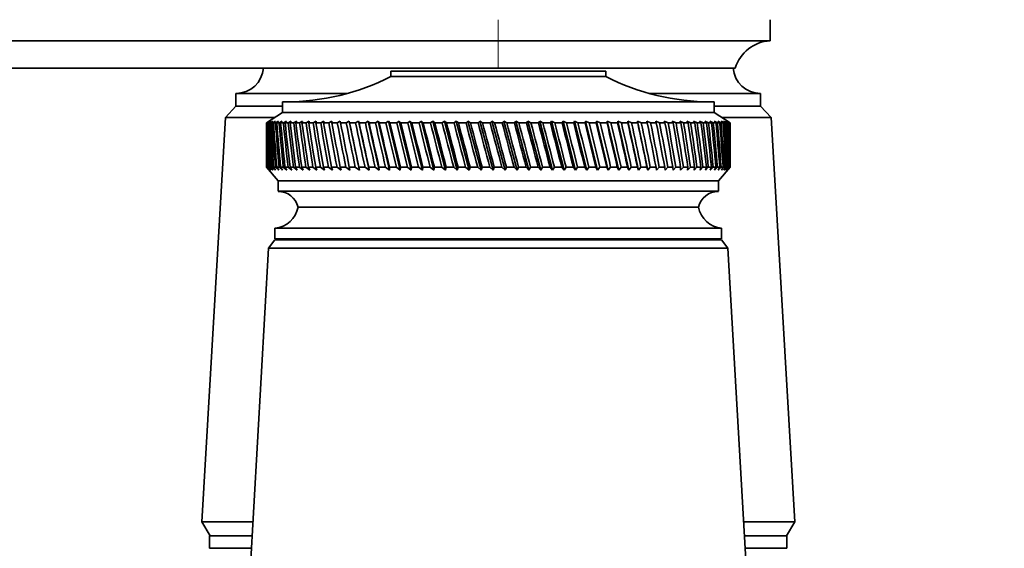
# Model space of a CAD drawing. Units: millimetres. Extents: x 0 to 1478, y 0 to 1758.
# Drawn here: x 280 to 374, y 1160 to 1210 of the extents above; entities that cross this region are included whole.
import ezdxf
from ezdxf import colors
from ezdxf.entities.mleader import LeaderData, LeaderLine
from ezdxf.math import Vec2, Vec3

# ---------------------------------------------------------------- set-up
doc = ezdxf.new("R2010")
doc.units = ezdxf.units.MM
doc.layers.add('DV7_Défaut', color=7, linetype='Continuous')
doc.layers.add('Défaut', color=7, linetype='Continuous')

# ---------------------------------------------------------------- blocks, each defined once
blk = doc.blocks.new('_DOT')
at = {"color": 0}
blk.add_line((0, 0), (-1, 0), dxfattribs=at)
at = {"color": 0, "const_width": 0.333}
blk.add_lwpolyline([(-0.1665, 0, 1), (0.1665, 0, 1)], format="xyb", close=True, dxfattribs=at)
blk = doc.blocks.new('SE6')
at = {"layer": 'DV7_Défaut', "color": 7, "linetype": 'Continuous', "lineweight": 18}
for p, q in [((325.854, 1207.959), (325.854, 1209.959)), ((325.854, 1205.359), (325.854, 1207.959))]:
    blk.add_line(p, q, dxfattribs=at)
at = {"layer": 'DV7_Défaut', "color": 7, "linetype": 'Continuous', "lineweight": 35}
for p, q in [((351.654, 1207.959), (351.654, 1209.959)), ((325.854, 1207.959), (105.854, 1207.959)), ((351.654, 1207.959), (325.854, 1207.959)), ((325.854, 1205.359), (105.854, 1205.359)), ((315.654, 1205.059), (336.054, 1205.059)), ((315.654, 1205.059), (315.654, 1204.559)), ((348.354, 1205.359), (325.854, 1205.359)), ((336.054, 1204.559), (336.054, 1205.059)), ((315.654, 1204.559), (336.054, 1204.559)), ((311.541, 1202.959), (300.954, 1202.959)), ((300.954, 1202.959), (300.954, 1201.759)), ((300.962, 1202.959), (311.541, 1202.959)), ((305.354, 1202.159), (346.354, 1202.159)), ((305.354, 1202.159), (305.354, 1201.159)), ((350.754, 1202.959), (340.168, 1202.959)), ((340.168, 1202.959), (350.747, 1202.959)), ((346.354, 1201.159), (346.354, 1202.159)), ((350.754, 1201.759), (350.754, 1202.959)), ((300.954, 1201.759), (299.954, 1200.659)), ((305.354, 1201.759), (300.954, 1201.759)), ((305.354, 1201.759), (300.954, 1201.759)), ((305.354, 1201.159), (303.854, 1200.159)), ((305.354, 1201.159), (346.354, 1201.159)), ((350.754, 1201.759), (346.354, 1201.759)), ((350.754, 1201.759), (346.354, 1201.759)), ((347.854, 1200.159), (346.354, 1201.159)), ((351.754, 1200.659), (350.754, 1201.759)), ((299.954, 1200.659), (297.704, 1162.259)), ((304.604, 1200.659), (299.954, 1200.659)), ((304.103, 1200.32), (303.858, 1200.159)), ((303.869, 1200.159), (304.103, 1200.32)), ((304.16, 1200.32), (303.908, 1200.159)), ((303.941, 1200.159), (304.16, 1200.32)), ((304.277, 1200.32), (304.018, 1200.159)), ((304.074, 1200.159), (304.277, 1200.32)), ((304.454, 1200.32), (304.189, 1200.159)), ((304.266, 1200.159), (304.454, 1200.32)), ((304.689, 1200.32), (304.418, 1200.159)), ((304.517, 1200.159), (304.689, 1200.32)), ((304.982, 1200.32), (304.707, 1200.159)), ((304.826, 1200.159), (304.982, 1200.32)), ((305.332, 1200.32), (305.053, 1200.159)), ((305.194, 1200.159), (305.332, 1200.32)), ((305.738, 1200.32), (305.456, 1200.159)), ((305.617, 1200.159), (305.738, 1200.32)), ((306.2, 1200.32), (305.915, 1200.159)), ((306.097, 1200.159), (306.2, 1200.32)), ((306.715, 1200.32), (306.429, 1200.159)), ((306.63, 1200.159), (306.715, 1200.32)), ((307.283, 1200.32), (306.997, 1200.159)), ((307.217, 1200.159), (307.283, 1200.32)), ((307.902, 1200.32), (307.615, 1200.159)), ((307.854, 1200.159), (307.902, 1200.32)), ((308.57, 1200.32), (308.284, 1200.159)), ((308.54, 1200.159), (308.57, 1200.32)), ((309.286, 1200.32), (309.001, 1200.159)), ((309.274, 1200.159), (309.286, 1200.32)), ((310.046, 1200.32), (309.764, 1200.159)), ((310.054, 1200.159), (310.046, 1200.32)), ((310.851, 1200.32), (310.572, 1200.159)), ((310.877, 1200.159), (310.851, 1200.32)), ((311.696, 1200.32), (311.421, 1200.159)), ((311.741, 1200.159), (311.696, 1200.32)), ((311.696, 1200.32), (312.663, 1195.675)), ((312.58, 1200.32), (312.31, 1200.159)), ((312.643, 1200.159), (312.58, 1200.32)), ((312.58, 1200.32), (313.587, 1195.675)), ((313.5, 1200.32), (313.235, 1200.159)), ((313.582, 1200.159), (313.5, 1200.32)), ((313.5, 1200.32), (314.544, 1195.675)), ((314.455, 1200.32), (314.196, 1200.159)), ((314.555, 1200.159), (314.455, 1200.32)), ((314.455, 1200.32), (315.533, 1195.675)), ((315.44, 1200.32), (315.188, 1200.159)), ((315.558, 1200.159), (315.44, 1200.32)), ((315.44, 1200.32), (316.549, 1195.675)), ((316.454, 1200.32), (316.21, 1200.159)), ((316.59, 1200.159), (316.454, 1200.32)), ((316.454, 1200.32), (317.592, 1195.675)), ((317.494, 1200.32), (317.258, 1200.159)), ((317.647, 1200.159), (317.494, 1200.32)), ((317.494, 1200.32), (318.656, 1195.675)), ((318.557, 1200.32), (318.33, 1200.159)), ((318.726, 1200.159), (318.557, 1200.32)), ((318.557, 1200.32), (319.741, 1195.675)), ((319.64, 1200.32), (319.422, 1200.159)), ((319.825, 1200.159), (319.64, 1200.32)), ((319.64, 1200.32), (320.842, 1195.675)), ((320.74, 1200.32), (320.532, 1200.159)), ((320.941, 1200.159), (320.74, 1200.32)), ((320.74, 1200.32), (321.957, 1195.675)), ((321.854, 1200.32), (321.656, 1200.159)), ((322.07, 1200.159), (321.854, 1200.32)), ((321.854, 1200.32), (323.083, 1195.675)), ((322.978, 1200.32), (322.792, 1200.159)), ((323.209, 1200.159), (322.978, 1200.32)), ((322.978, 1200.32), (324.216, 1195.675)), ((324.111, 1200.32), (323.937, 1200.159)), ((324.356, 1200.159), (324.111, 1200.32)), ((324.111, 1200.32), (325.354, 1195.675)), ((325.249, 1200.32), (325.086, 1200.159)), ((325.507, 1200.159), (325.249, 1200.32)), ((325.249, 1200.32), (326.493, 1195.675)), ((326.388, 1200.32), (326.238, 1200.159)), ((326.658, 1200.159), (326.388, 1200.32)), ((326.388, 1200.32), (327.631, 1195.675)), ((327.525, 1200.32), (327.389, 1200.159)), ((327.808, 1200.159), (327.525, 1200.32)), ((327.525, 1200.32), (328.763, 1195.675)), ((328.658, 1200.32), (328.535, 1200.159)), ((328.952, 1200.159), (328.658, 1200.32)), ((328.658, 1200.32), (329.888, 1195.675)), ((329.784, 1200.32), (329.674, 1200.159)), ((330.088, 1200.159), (329.784, 1200.32)), ((329.784, 1200.32), (331.001, 1195.675)), ((330.899, 1200.32), (330.803, 1200.159)), ((331.212, 1200.159), (330.899, 1200.32)), ((330.899, 1200.32), (332.101, 1195.675)), ((331.999, 1200.32), (331.918, 1200.159)), ((332.321, 1200.159), (331.999, 1200.32)), ((331.999, 1200.32), (333.183, 1195.675)), ((333.083, 1200.32), (333.017, 1200.159)), ((333.413, 1200.159), (333.083, 1200.32)), ((333.083, 1200.32), (334.245, 1195.675)), ((334.147, 1200.32), (334.095, 1200.159)), ((334.484, 1200.159), (334.147, 1200.32)), ((334.147, 1200.32), (335.285, 1195.675)), ((335.189, 1200.32), (335.152, 1200.159)), ((335.531, 1200.159), (335.189, 1200.32)), ((335.189, 1200.32), (336.298, 1195.675)), ((336.205, 1200.32), (336.182, 1200.159)), ((336.552, 1200.159), (336.205, 1200.32)), ((336.205, 1200.32), (337.283, 1195.675)), ((337.192, 1200.32), (337.185, 1200.159)), ((337.543, 1200.159), (337.192, 1200.32)), ((337.192, 1200.32), (338.236, 1195.675)), ((338.503, 1200.159), (338.149, 1200.32)), ((338.149, 1200.32), (338.156, 1200.159)), ((338.149, 1200.32), (339.156, 1195.675)), ((339.427, 1200.159), (339.071, 1200.32)), ((339.071, 1200.32), (339.094, 1200.159)), ((339.071, 1200.32), (340.039, 1195.675)), ((340.315, 1200.159), (339.958, 1200.32)), ((339.958, 1200.32), (339.995, 1200.159)), ((341.163, 1200.159), (340.806, 1200.32)), ((340.806, 1200.32), (340.858, 1200.159)), ((341.969, 1200.159), (341.612, 1200.32)), ((341.612, 1200.32), (341.68, 1200.159)), ((342.731, 1200.159), (342.376, 1200.32)), ((342.376, 1200.32), (342.458, 1200.159)), ((343.446, 1200.159), (343.094, 1200.32)), ((343.094, 1200.32), (343.19, 1200.159)), ((344.113, 1200.159), (343.766, 1200.32)), ((343.766, 1200.32), (343.876, 1200.159)), ((344.731, 1200.159), (344.388, 1200.32)), ((344.388, 1200.32), (344.511, 1200.159)), ((345.296, 1200.159), (344.959, 1200.32)), ((344.959, 1200.32), (345.096, 1200.159)), ((345.808, 1200.159), (345.478, 1200.32)), ((345.478, 1200.32), (345.628, 1200.159)), ((346.266, 1200.159), (345.943, 1200.32)), ((345.943, 1200.32), (346.105, 1200.159)), ((346.668, 1200.159), (346.353, 1200.32)), ((346.353, 1200.32), (346.528, 1200.159)), ((347.012, 1200.159), (346.707, 1200.32)), ((346.707, 1200.32), (346.893, 1200.159)), ((347.299, 1200.159), (347.003, 1200.32)), ((347.003, 1200.32), (347.201, 1200.159)), ((351.754, 1200.659), (347.104, 1200.659)), ((347.526, 1200.159), (347.242, 1200.32)), ((347.242, 1200.32), (347.45, 1200.159)), ((347.695, 1200.159), (347.422, 1200.32)), ((347.422, 1200.32), (347.64, 1200.159)), ((347.803, 1200.159), (347.543, 1200.32)), ((347.543, 1200.32), (347.771, 1200.159)), ((347.852, 1200.159), (347.604, 1200.32)), ((347.604, 1200.32), (347.841, 1200.159)), ((354.004, 1162.259), (351.754, 1200.659)), ((303.858, 1200.159), (303.854, 1200.159)), ((303.854, 1200.159), (303.854, 1198.869)), ((303.908, 1200.159), (303.869, 1200.159)), ((304.018, 1200.159), (303.941, 1200.159)), ((304.189, 1200.159), (304.074, 1200.159)), ((304.418, 1200.159), (304.266, 1200.159)), ((304.707, 1200.159), (304.517, 1200.159)), ((305.053, 1200.159), (304.826, 1200.159)), ((305.456, 1200.159), (305.194, 1200.159)), ((305.915, 1200.159), (305.617, 1200.159)), ((306.429, 1200.159), (306.097, 1200.159)), ((306.997, 1200.159), (306.63, 1200.159)), ((307.615, 1200.159), (307.217, 1200.159)), ((308.284, 1200.159), (307.854, 1200.159)), ((309.001, 1200.159), (308.54, 1200.159)), ((309.764, 1200.159), (309.274, 1200.159)), ((310.572, 1200.159), (310.054, 1200.159)), ((311.421, 1200.159), (310.877, 1200.159)), ((312.31, 1200.159), (311.741, 1200.159)), ((313.235, 1200.159), (312.643, 1200.159)), ((314.196, 1200.159), (313.582, 1200.159)), ((315.188, 1200.159), (314.555, 1200.159)), ((316.21, 1200.159), (315.558, 1200.159)), ((317.258, 1200.159), (316.59, 1200.159)), ((318.33, 1200.159), (317.647, 1200.159)), ((319.422, 1200.159), (318.726, 1200.159)), ((320.532, 1200.159), (319.825, 1200.159)), ((321.656, 1200.159), (320.941, 1200.159)), ((322.792, 1200.159), (322.07, 1200.159)), ((323.937, 1200.159), (323.209, 1200.159)), ((325.086, 1200.159), (324.356, 1200.159)), ((326.238, 1200.159), (325.507, 1200.159)), ((327.389, 1200.159), (326.658, 1200.159)), ((328.535, 1200.159), (327.808, 1200.159)), ((329.674, 1200.159), (328.952, 1200.159)), ((330.803, 1200.159), (330.088, 1200.159)), ((331.918, 1200.159), (331.212, 1200.159)), ((333.017, 1200.159), (332.321, 1200.159)), ((334.095, 1200.159), (333.413, 1200.159)), ((335.152, 1200.159), (334.484, 1200.159)), ((336.182, 1200.159), (335.531, 1200.159)), ((337.185, 1200.159), (336.552, 1200.159)), ((338.156, 1200.159), (337.543, 1200.159)), ((339.094, 1200.159), (338.503, 1200.159)), ((339.995, 1200.159), (339.427, 1200.159)), ((340.858, 1200.159), (340.315, 1200.159)), ((341.68, 1200.159), (341.163, 1200.159)), ((342.458, 1200.159), (341.969, 1200.159)), ((343.19, 1200.159), (342.731, 1200.159)), ((343.876, 1200.159), (343.446, 1200.159)), ((344.511, 1200.159), (344.113, 1200.159)), ((345.096, 1200.159), (344.731, 1200.159)), ((345.628, 1200.159), (345.296, 1200.159)), ((346.105, 1200.159), (345.808, 1200.159)), ((346.528, 1200.159), (346.266, 1200.159)), ((346.893, 1200.159), (346.668, 1200.159)), ((347.201, 1200.159), (347.012, 1200.159)), ((347.45, 1200.159), (347.299, 1200.159)), ((347.64, 1200.159), (347.526, 1200.159)), ((347.771, 1200.159), (347.695, 1200.159)), ((347.841, 1200.159), (347.803, 1200.159)), ((347.852, 1200.159), (347.854, 1200.159)), ((347.854, 1198.869), (347.854, 1200.159)), ((303.854, 1197.248), (303.854, 1195.959)), ((347.854, 1195.959), (347.854, 1197.248)), ((303.854, 1195.959), (303.857, 1195.959)), ((303.854, 1195.959), (304.954, 1194.659)), ((303.857, 1195.959), (304.104, 1195.675)), ((303.906, 1195.959), (303.868, 1195.959)), ((304.104, 1195.675), (303.868, 1195.959)), ((303.906, 1195.959), (304.168, 1195.675)), ((304.014, 1195.959), (303.938, 1195.959)), ((304.168, 1195.675), (303.938, 1195.959)), ((304.014, 1195.959), (304.29, 1195.675)), ((304.182, 1195.959), (304.069, 1195.959)), ((304.29, 1195.675), (304.069, 1195.959)), ((304.182, 1195.959), (304.472, 1195.675)), ((304.41, 1195.959), (304.259, 1195.959)), ((304.472, 1195.675), (304.259, 1195.959)), ((304.41, 1195.959), (304.713, 1195.675)), ((304.697, 1195.959), (304.508, 1195.959)), ((304.713, 1195.675), (304.508, 1195.959)), ((304.697, 1195.959), (305.011, 1195.675)), ((305.041, 1195.959), (304.816, 1195.959)), ((305.011, 1195.675), (304.816, 1195.959)), ((305.041, 1195.959), (305.366, 1195.675)), ((305.443, 1195.959), (305.181, 1195.959)), ((305.366, 1195.675), (305.181, 1195.959)), ((305.443, 1195.959), (305.778, 1195.675)), ((305.9, 1195.959), (305.603, 1195.959)), ((305.778, 1195.675), (305.603, 1195.959)), ((305.9, 1195.959), (306.245, 1195.675)), ((306.413, 1195.959), (306.081, 1195.959)), ((306.245, 1195.675), (306.081, 1195.959)), ((306.413, 1195.959), (306.765, 1195.675)), ((306.978, 1195.959), (306.613, 1195.959)), ((306.765, 1195.675), (306.613, 1195.959)), ((306.978, 1195.959), (307.338, 1195.675)), ((307.595, 1195.959), (307.198, 1195.959)), ((307.338, 1195.675), (307.198, 1195.959)), ((307.595, 1195.959), (307.961, 1195.675)), ((308.263, 1195.959), (307.833, 1195.959)), ((307.961, 1195.675), (307.833, 1195.959)), ((308.263, 1195.959), (308.634, 1195.675)), ((308.978, 1195.959), (308.518, 1195.959)), ((308.634, 1195.675), (308.518, 1195.959)), ((308.978, 1195.959), (309.354, 1195.675)), ((309.74, 1195.959), (309.251, 1195.959)), ((309.354, 1195.675), (309.251, 1195.959)), ((309.74, 1195.959), (310.119, 1195.675)), ((310.546, 1195.959), (310.029, 1195.959)), ((310.119, 1195.675), (310.029, 1195.959)), ((310.546, 1195.959), (310.927, 1195.675)), ((311.394, 1195.959), (310.851, 1195.959)), ((310.927, 1195.675), (310.851, 1195.959)), ((311.394, 1195.959), (311.776, 1195.675)), ((312.281, 1195.959), (311.713, 1195.959)), ((311.776, 1195.675), (311.713, 1195.959)), ((312.281, 1195.959), (312.663, 1195.675)), ((313.206, 1195.959), (312.615, 1195.959)), ((312.663, 1195.675), (312.615, 1195.959)), ((313.206, 1195.959), (313.587, 1195.675)), ((314.166, 1195.959), (313.553, 1195.959)), ((313.587, 1195.675), (313.553, 1195.959)), ((314.166, 1195.959), (314.544, 1195.675)), ((315.157, 1195.959), (314.524, 1195.959)), ((314.544, 1195.675), (314.524, 1195.959)), ((315.157, 1195.959), (315.533, 1195.675)), ((316.178, 1195.959), (315.526, 1195.959)), ((315.533, 1195.675), (315.526, 1195.959)), ((316.178, 1195.959), (316.549, 1195.675)), ((316.549, 1195.675), (316.557, 1195.959)), ((317.225, 1195.959), (316.557, 1195.959)), ((317.225, 1195.959), (317.592, 1195.675)), ((317.592, 1195.675), (317.613, 1195.959)), ((318.296, 1195.959), (317.613, 1195.959)), ((318.296, 1195.959), (318.656, 1195.675)), ((318.656, 1195.675), (318.692, 1195.959)), ((319.388, 1195.959), (318.692, 1195.959)), ((319.388, 1195.959), (319.741, 1195.675)), ((319.741, 1195.675), (319.791, 1195.959)), ((320.497, 1195.959), (319.791, 1195.959)), ((320.497, 1195.959), (320.842, 1195.675)), ((320.842, 1195.675), (320.906, 1195.959)), ((321.621, 1195.959), (320.906, 1195.959)), ((321.621, 1195.959), (321.957, 1195.675)), ((321.957, 1195.675), (322.035, 1195.959)), ((322.757, 1195.959), (322.035, 1195.959)), ((322.757, 1195.959), (323.083, 1195.675)), ((323.083, 1195.675), (323.174, 1195.959)), ((323.901, 1195.959), (323.174, 1195.959)), ((323.901, 1195.959), (324.216, 1195.675)), ((324.216, 1195.675), (324.32, 1195.959)), ((325.051, 1195.959), (324.32, 1195.959)), ((325.051, 1195.959), (325.354, 1195.675)), ((325.354, 1195.675), (325.471, 1195.959)), ((326.202, 1195.959), (325.471, 1195.959)), ((326.202, 1195.959), (326.493, 1195.675)), ((326.493, 1195.675), (326.623, 1195.959)), ((327.353, 1195.959), (326.623, 1195.959)), ((327.353, 1195.959), (327.631, 1195.675)), ((327.631, 1195.675), (327.772, 1195.959)), ((328.5, 1195.959), (327.772, 1195.959)), ((328.5, 1195.959), (328.763, 1195.675)), ((328.763, 1195.675), (328.917, 1195.959)), ((329.639, 1195.959), (328.917, 1195.959)), ((329.639, 1195.959), (329.888, 1195.675)), ((329.888, 1195.675), (330.053, 1195.959)), ((330.768, 1195.959), (330.053, 1195.959)), ((330.768, 1195.959), (331.001, 1195.675)), ((331.001, 1195.675), (331.177, 1195.959)), ((331.884, 1195.959), (331.177, 1195.959)), ((331.884, 1195.959), (332.101, 1195.675)), ((332.101, 1195.675), (332.287, 1195.959)), ((332.983, 1195.959), (332.287, 1195.959)), ((332.983, 1195.959), (333.183, 1195.675)), ((333.183, 1195.675), (333.379, 1195.959)), ((334.062, 1195.959), (333.379, 1195.959)), ((334.062, 1195.959), (334.245, 1195.675)), ((334.245, 1195.675), (334.451, 1195.959)), ((335.119, 1195.959), (334.451, 1195.959)), ((335.119, 1195.959), (335.285, 1195.675)), ((335.285, 1195.675), (335.499, 1195.959)), ((336.151, 1195.959), (335.499, 1195.959)), ((336.151, 1195.959), (336.298, 1195.675)), ((336.298, 1195.675), (336.521, 1195.959)), ((337.154, 1195.959), (336.521, 1195.959)), ((337.154, 1195.959), (337.283, 1195.675)), ((337.283, 1195.675), (337.513, 1195.959)), ((338.127, 1195.959), (337.513, 1195.959)), ((338.127, 1195.959), (338.236, 1195.675)), ((338.236, 1195.675), (338.473, 1195.959)), ((339.066, 1195.959), (338.473, 1195.959)), ((339.066, 1195.959), (339.156, 1195.675)), ((339.156, 1195.675), (339.399, 1195.959)), ((339.968, 1195.959), (339.399, 1195.959)), ((339.968, 1195.959), (340.039, 1195.675)), ((340.039, 1195.675), (340.288, 1195.959)), ((340.832, 1195.959), (340.288, 1195.959)), ((340.832, 1195.959), (340.883, 1195.675)), ((340.883, 1195.675), (341.137, 1195.959)), ((341.655, 1195.959), (341.137, 1195.959)), ((341.655, 1195.959), (341.686, 1195.675)), ((341.686, 1195.675), (341.945, 1195.959)), ((342.434, 1195.959), (341.945, 1195.959)), ((342.434, 1195.959), (342.445, 1195.675)), ((342.445, 1195.675), (342.708, 1195.959)), ((343.168, 1195.959), (342.708, 1195.959)), ((343.168, 1195.959), (343.159, 1195.675)), ((343.159, 1195.675), (343.425, 1195.959)), ((343.855, 1195.959), (343.425, 1195.959)), ((343.855, 1195.959), (343.826, 1195.675)), ((343.826, 1195.675), (344.093, 1195.959)), ((344.492, 1195.959), (344.093, 1195.959)), ((344.492, 1195.959), (344.443, 1195.675)), ((344.443, 1195.675), (344.712, 1195.959)), ((345.079, 1195.959), (344.712, 1195.959)), ((345.079, 1195.959), (345.01, 1195.675)), ((345.01, 1195.675), (345.279, 1195.959)), ((345.612, 1195.959), (345.279, 1195.959)), ((345.612, 1195.959), (345.524, 1195.675)), ((345.524, 1195.675), (345.793, 1195.959)), ((346.091, 1195.959), (345.793, 1195.959)), ((346.091, 1195.959), (345.984, 1195.675)), ((345.984, 1195.675), (346.253, 1195.959)), ((346.515, 1195.959), (346.253, 1195.959)), ((346.515, 1195.959), (346.389, 1195.675)), ((346.389, 1195.675), (346.656, 1195.959)), ((346.883, 1195.959), (346.656, 1195.959)), ((346.883, 1195.959), (346.737, 1195.675)), ((346.737, 1195.675), (347.002, 1195.959)), ((346.754, 1194.659), (347.854, 1195.959)), ((347.192, 1195.959), (347.002, 1195.959)), ((347.192, 1195.959), (347.029, 1195.675)), ((347.029, 1195.675), (347.291, 1195.959)), ((347.443, 1195.959), (347.262, 1195.675)), ((347.262, 1195.675), (347.52, 1195.959)), ((347.443, 1195.959), (347.291, 1195.959)), ((347.635, 1195.959), (347.437, 1195.675)), ((347.437, 1195.675), (347.691, 1195.959)), ((347.635, 1195.959), (347.52, 1195.959)), ((347.768, 1195.959), (347.552, 1195.675)), ((347.552, 1195.675), (347.801, 1195.959)), ((347.84, 1195.959), (347.608, 1195.675)), ((347.608, 1195.675), (347.851, 1195.959)), ((347.768, 1195.959), (347.691, 1195.959)), ((347.84, 1195.959), (347.801, 1195.959)), ((347.854, 1195.959), (347.851, 1195.959)), ((304.954, 1194.659), (346.754, 1194.659)), ((304.954, 1194.659), (304.954, 1193.659)), ((346.754, 1193.659), (346.754, 1194.659)), ((304.954, 1193.659), (346.754, 1193.659)), ((306.854, 1192.159), (344.854, 1192.159)), ((306.854, 1192.159), (344.854, 1192.159)), ((304.654, 1190.159), (347.054, 1190.159)), ((304.654, 1190.159), (304.654, 1189.159)), ((347.054, 1189.159), (347.054, 1190.159)), ((304.654, 1189.059), (304.054, 1188.259)), ((304.654, 1189.159), (347.054, 1189.159)), ((304.654, 1189.059), (347.054, 1189.059)), ((347.654, 1188.259), (347.054, 1189.059)), ((304.054, 1188.259), (302.204, 1156.059)), ((304.054, 1188.259), (347.654, 1188.259)), ((349.504, 1156.059), (347.654, 1188.259)), ((302.561, 1162.259), (297.704, 1162.259)), ((297.704, 1162.259), (298.504, 1160.959)), ((354.004, 1162.259), (349.148, 1162.259)), ((353.204, 1160.959), (354.004, 1162.259)), ((302.486, 1160.959), (298.454, 1160.959)), ((298.454, 1160.959), (298.454, 1159.759)), ((353.254, 1160.959), (349.223, 1160.959)), ((353.254, 1159.759), (353.254, 1160.959)), ((302.417, 1159.759), (298.454, 1159.759)), ((353.254, 1159.759), (349.292, 1159.759))]:
    blk.add_line(p, q, dxfattribs=at)
for centre, radius, start, end in [((351.859, 1204.305), 3.66, 93.20887, 163.25878), ((300.962, 1205.559), 2.6, 270, 355.58853), ((350.747, 1205.559), 2.6, 184.41147, 270), ((305.662, 1224.159), 22, 270, 297.01229), ((346.046, 1224.159), 22, 242.98771, 270), ((304.918, 1191.659), 2, 14.46761, 88.95206), ((346.791, 1191.659), 2, 91.04794, 165.53239), ((304.402, 1192.646), 2.5, 275.78652, 348.76086), ((347.306, 1192.646), 2.5, 191.23914, 264.21348), ((307.104, 1189.159), 0.75, 180, 187.66226), ((344.604, 1189.159), 0.75, 352.33774, 0)]:
    blk.add_arc(centre, radius, start, end, dxfattribs=at)
for centre, major_axis, ratio, start_param, end_param in [((325.854, 1268.573), (-13.883, -108.737), 0.156948, -0.870435, -0.819695), ((325.854, 1127.545), (-15.598, 108.736), 0.142682, 0.819266, 0.870007), ((325.854, 1268.573), (-12.961, -108.738), 0.163479, -0.870988, -0.820247), ((325.854, 1127.545), (-16.387, 108.736), 0.134997, 0.81939, 0.87013), ((325.854, 1268.573), (-11.999, -108.74), 0.169576, -0.871762, -0.821021), ((325.854, 1127.545), (-17.128, 108.737), 0.126978, 0.819733, 0.870473), ((325.854, 1268.573), (-10.999, -108.742), 0.175216, -0.872751, -0.822011), ((325.854, 1127.545), (-17.82, 108.738), 0.11865, 0.820289, 0.87103), ((325.854, 1268.573), (-9.963, -108.744), 0.180376, -0.873947, -0.823207), ((325.854, 1127.545), (-18.461, 108.74), 0.110039, 0.821051, 0.871792), ((325.854, 1268.573), (-8.895, -108.746), 0.185033, -0.875338, -0.824598), ((325.854, 1127.545), (-19.052, 108.742), 0.101168, 0.822008, 0.872748), ((325.854, 1268.573), (-7.797, -108.749), 0.189169, -0.876909, -0.826169), ((325.854, 1127.545), (-19.59, 108.744), 0.092064, 0.823147, 0.873888), ((325.854, 1268.573), (-6.674, -108.751), 0.192765, -0.878643, -0.827902), ((325.854, 1127.545), (-20.075, 108.746), 0.082749, 0.824456, 0.875197), ((325.854, 1268.573), (-5.527, -108.753), 0.195804, -0.88052, -0.82978), ((325.854, 1127.545), (-20.507, 108.748), 0.073249, 0.825919, 0.87666), ((325.854, 1268.573), (-4.362, -108.755), 0.198273, -0.882519, -0.831778), ((325.854, 1127.545), (-20.885, 108.751), 0.063585, 0.82752, 0.878261), ((325.854, 1268.573), (-3.182, -108.757), 0.200159, -0.884615, -0.833875), ((325.854, 1127.545), (-21.208, 108.753), 0.053782, 0.829243, 0.879984), ((325.854, 1268.573), (-1.991, -108.758), 0.201454, -0.886784, -0.836043), ((325.854, 1127.545), (-21.477, 108.755), 0.043862, 0.831069, 0.88181), ((325.854, 1268.573), (-0.793, -108.759), 0.202151, -0.888998, -0.838257), ((325.854, 1127.545), (-21.69, 108.756), 0.033848, 0.832981, 0.883721), ((325.854, 1268.573), (0.408, -108.759), 0.202248, -0.89123, -0.84049), ((325.854, 1127.545), (-21.848, 108.758), 0.023761, 0.834958, 0.885698), ((325.854, 1268.573), (1.607, -108.758), 0.201743, -0.893453, -0.842713), ((325.854, 1127.545), (-21.95, 108.758), 0.013623, 0.836982, 0.887722), ((325.854, 1268.573), (2.801, -108.757), 0.200639, -0.895639, -0.844899), ((325.854, 1127.545), (-21.997, 108.759), 0.003457, 0.839032, 0.889772), ((325.854, 1268.573), (3.985, -108.756), 0.198941, -0.897762, -0.847021), ((325.854, 1127.545), (-21.988, 108.759), 0.006717, -0.89183, -0.841089), ((325.854, 1268.573), (5.156, -108.754), 0.196658, -0.899794, -0.849054), ((325.854, 1127.545), (-21.923, 108.758), 0.016877, -0.893874, -0.843133), ((325.854, 1268.573), (6.308, -108.752), 0.1938, -0.901713, -0.850972), ((325.854, 1127.545), (-21.803, 108.757), 0.027001, -0.895885, -0.845144), ((325.854, 1268.573), (7.44, -108.75), 0.190381, -0.903495, -0.852755), ((325.854, 1127.545), (-21.628, 108.756), 0.037067, -0.897843, -0.847102), ((325.854, 1268.573), (8.546, -108.747), 0.186417, -0.90512, -0.85438), ((325.854, 1127.545), (-21.397, 108.754), 0.047054, -0.899729, -0.848988), ((325.854, 1268.573), (9.624, -108.745), 0.181924, -0.906571, -0.85583), ((325.854, 1127.545), (-21.111, 108.752), 0.056939, -0.901524, -0.850783), ((325.854, 1268.573), (10.67, -108.742), 0.176923, -0.907831, -0.85709), ((325.854, 1127.545), (-20.77, 108.75), 0.066699, -0.90321, -0.852469), ((325.854, 1268.573), (11.682, -108.74), 0.171435, -0.908887, -0.858147), ((325.854, 1127.545), (-20.375, 108.748), 0.076313, -0.904768, -0.854028), ((325.854, 1268.573), (12.657, -108.739), 0.165482, -0.909731, -0.858991), ((325.854, 1127.545), (-19.926, 108.745), 0.085757, -0.906184, -0.855443), ((325.854, 1268.573), (13.592, -108.737), 0.159087, -0.910355, -0.859615), ((325.854, 1127.545), (-19.423, 108.743), 0.095007, -0.90744, -0.856699), ((325.854, 1268.573), (14.486, -108.736), 0.152275, -0.910755, -0.860014), ((325.854, 1127.545), (-18.868, 108.741), 0.104039, -0.908522, -0.857781), ((325.854, 1268.573), (15.335, -108.736), 0.14507, -0.910928, -0.860188), ((325.854, 1127.545), (-18.261, 108.739), 0.112829, -0.909417, -0.858677), ((325.854, 1268.573), (16.139, -108.736), 0.137498, -0.910877, -0.860136), ((325.854, 1127.545), (-17.603, 108.738), 0.121352, -0.910114, -0.859374), ((325.854, 1268.573), (16.896, -108.737), 0.129584, -0.910604, -0.859863), ((325.854, 1127.545), (-16.896, 108.737), 0.129584, -0.910604, -0.859863), ((325.854, 1268.573), (17.603, -108.738), 0.121352, -0.910114, -0.859374), ((325.854, 1127.545), (-16.139, 108.736), 0.137498, -0.910877, -0.860136), ((325.854, 1268.573), (18.261, -108.739), 0.112829, -0.909417, -0.858677), ((325.854, 1127.545), (-15.335, 108.736), 0.14507, -0.910928, -0.860188), ((325.854, 1268.573), (18.868, -108.741), 0.104039, -0.908522, -0.857781), ((325.854, 1127.545), (-14.486, 108.736), 0.152275, -0.910755, -0.860014), ((325.854, 1268.573), (19.423, -108.743), 0.095007, -0.90744, -0.856699), ((325.854, 1127.545), (-13.592, 108.737), 0.159087, -0.910355, -0.859615), ((325.854, 1268.573), (19.926, -108.745), 0.085757, -0.906184, -0.855443), ((325.854, 1127.545), (-12.657, 108.739), 0.165482, -0.909731, -0.858991), ((325.854, 1268.573), (20.375, -108.748), 0.076313, -0.904768, -0.854028), ((325.854, 1127.545), (-11.682, 108.74), 0.171435, -0.908887, -0.858147), ((325.854, 1268.573), (20.77, -108.75), 0.066699, -0.90321, -0.852469), ((325.854, 1127.545), (-10.67, 108.742), 0.176923, -0.907831, -0.85709), ((325.854, 1268.573), (21.111, -108.752), 0.056939, -0.901524, -0.850783), ((325.854, 1127.545), (-9.624, 108.745), 0.181924, -0.906571, -0.85583), ((325.854, 1268.573), (21.397, -108.754), 0.047054, -0.899729, -0.848988), ((325.854, 1127.545), (-8.546, 108.747), 0.186417, -0.90512, -0.85438), ((325.854, 1268.573), (21.628, -108.756), 0.037067, -0.897843, -0.847102), ((325.854, 1127.545), (-7.44, 108.75), 0.190381, -0.903495, -0.852755), ((325.854, 1268.573), (21.803, -108.757), 0.027001, -0.895885, -0.845144), ((325.854, 1127.545), (-6.308, 108.752), 0.1938, -0.901713, -0.850972), ((325.854, 1268.573), (21.923, -108.758), 0.016877, -0.893874, -0.843133), ((325.854, 1127.545), (-5.156, 108.754), 0.196658, -0.899794, -0.849054), ((325.854, 1268.573), (21.988, -108.759), 0.006717, -0.89183, -0.841089), ((325.854, 1127.545), (-3.985, 108.756), 0.198941, -0.897762, -0.847021), ((325.854, 1268.573), (21.997, -108.759), 0.003457, 0.839032, 0.889772), ((325.854, 1127.545), (-2.801, 108.757), 0.200639, -0.895639, -0.844899), ((325.854, 1268.573), (21.95, -108.758), 0.013623, 0.836982, 0.887722), ((325.854, 1127.545), (-1.607, 108.758), 0.201743, -0.893453, -0.842713), ((325.854, 1268.573), (21.848, -108.758), 0.023761, 0.834958, 0.885698), ((325.854, 1127.545), (-0.408, 108.759), 0.202248, -0.89123, -0.84049), ((325.854, 1268.573), (21.69, -108.756), 0.033848, 0.832981, 0.883721), ((325.854, 1127.545), (0.793, 108.759), 0.202151, -0.888998, -0.838257), ((325.854, 1268.573), (21.477, -108.755), 0.043862, 0.831069, 0.88181), ((325.854, 1127.545), (1.991, 108.758), 0.201454, -0.886784, -0.836043), ((325.854, 1268.573), (21.208, -108.753), 0.053782, 0.829243, 0.879984), ((325.854, 1127.545), (3.182, 108.757), 0.200159, -0.884615, -0.833875), ((325.854, 1268.573), (20.885, -108.751), 0.063585, 0.82752, 0.878261), ((325.854, 1127.545), (4.362, 108.755), 0.198273, -0.882519, -0.831778), ((325.854, 1268.573), (20.507, -108.748), 0.073249, 0.825919, 0.87666), ((325.854, 1127.545), (5.527, 108.753), 0.195804, -0.88052, -0.82978), ((325.854, 1268.573), (20.075, -108.746), 0.082749, 0.824456, 0.875197), ((325.854, 1127.545), (6.674, 108.751), 0.192765, -0.878643, -0.827902), ((325.854, 1268.573), (19.59, -108.744), 0.092064, 0.823147, 0.873888), ((325.854, 1127.545), (7.797, 108.749), 0.189169, -0.876909, -0.826169), ((325.854, 1268.573), (19.052, -108.742), 0.101168, 0.822008, 0.872748), ((325.854, 1127.545), (8.895, 108.746), 0.185033, -0.875338, -0.824598), ((325.854, 1268.573), (18.461, -108.74), 0.110039, 0.821051, 0.871792), ((325.854, 1127.545), (9.963, 108.744), 0.180376, -0.873947, -0.823207), ((325.854, 1268.573), (17.82, -108.738), 0.11865, 0.820289, 0.87103), ((325.854, 1127.545), (10.999, 108.742), 0.175216, -0.872751, -0.822011), ((325.854, 1268.573), (17.128, -108.737), 0.126978, 0.819733, 0.870473), ((325.854, 1127.545), (11.999, 108.74), 0.169576, -0.871762, -0.821021), ((325.854, 1268.573), (16.387, -108.736), 0.134997, 0.81939, 0.87013), ((325.854, 1127.545), (12.961, 108.738), 0.163479, -0.870988, -0.820247), ((325.854, 1268.573), (15.598, -108.736), 0.142682, 0.819266, 0.870007), ((325.854, 1127.545), (13.883, 108.737), 0.156948, -0.870435, -0.819695), ((325.854, 1268.573), (14.763, -108.736), 0.150007, 0.835182, 0.870108), ((325.854, 1127.545), (14.763, 108.736), 0.150007, -0.845012, -0.819368), ((325.854, 1127.545), (-14.763, 108.736), 0.150007, 0.835182, 0.870108), ((325.854, 1268.573), (-14.763, -108.736), 0.150007, -0.845012, -0.819368)]:
    blk.add_ellipse(centre, major_axis=major_axis, ratio=ratio, start_param=start_param, end_param=end_param, dxfattribs=at)

msp = doc.modelspace()

# ---------------------------------------------------------------- block references
at = {"layer": 'Défaut'}
msp.add_blockref('SE6', (0, 0), dxfattribs=at)

# ---------------------------------------------------------------- leaders
at = {"layer": 'Défaut', "color": 7, "linetype": 'Continuous', "lineweight": 18}
ml = msp.add_multileader_mtext('Standard', dxfattribs=at)
ml.set_content('{\\pxsm0.9;\\fSolid Edge ISO|b1||i0||c0|p34;\\W1.;09/03/2020\\P}', color=256)
ml.set_leader_properties()
ml.set_arrow_properties(name='DOT')
ml.build(insert=Vec2(0, 0))
ml.multileader.update_dxf_attribs({"leader_type": 0, "dogleg_length": 0, "arrow_head_size": 12})
ctx = ml.context
ctx.base_point, ctx.char_height, ctx.arrow_head_size, ctx.landing_gap_size = Vec3(1390.407, 1750.708), 12, 12, 4.2
notes = []
notes.append((ctx, [(0, (0, 0, 0), (0, 0), (1, 0), 1, [])]))
ctx.mtext.insert = Vec3(1392.407, 1756.828)
for ctx, leaders in notes:
    for number, flags, end, landing, length, lines in leaders:
        leader = LeaderData()
        leader.index, (leader.has_last_leader_line, leader.has_dogleg_vector, leader.attachment_direction) = number, flags
        leader.last_leader_point, leader.dogleg_vector, leader.dogleg_length = Vec3(end), Vec3(landing), length
        for number, points, colour, breaks in lines:
            line = LeaderLine()
            line.index, line.vertices, line.color, line.breaks = number, Vec3.list(points), colors.encode_raw_color(colour), breaks
            leader.lines.append(line)
        ctx.leaders.append(leader)

doc.saveas('drawing.dxf')
